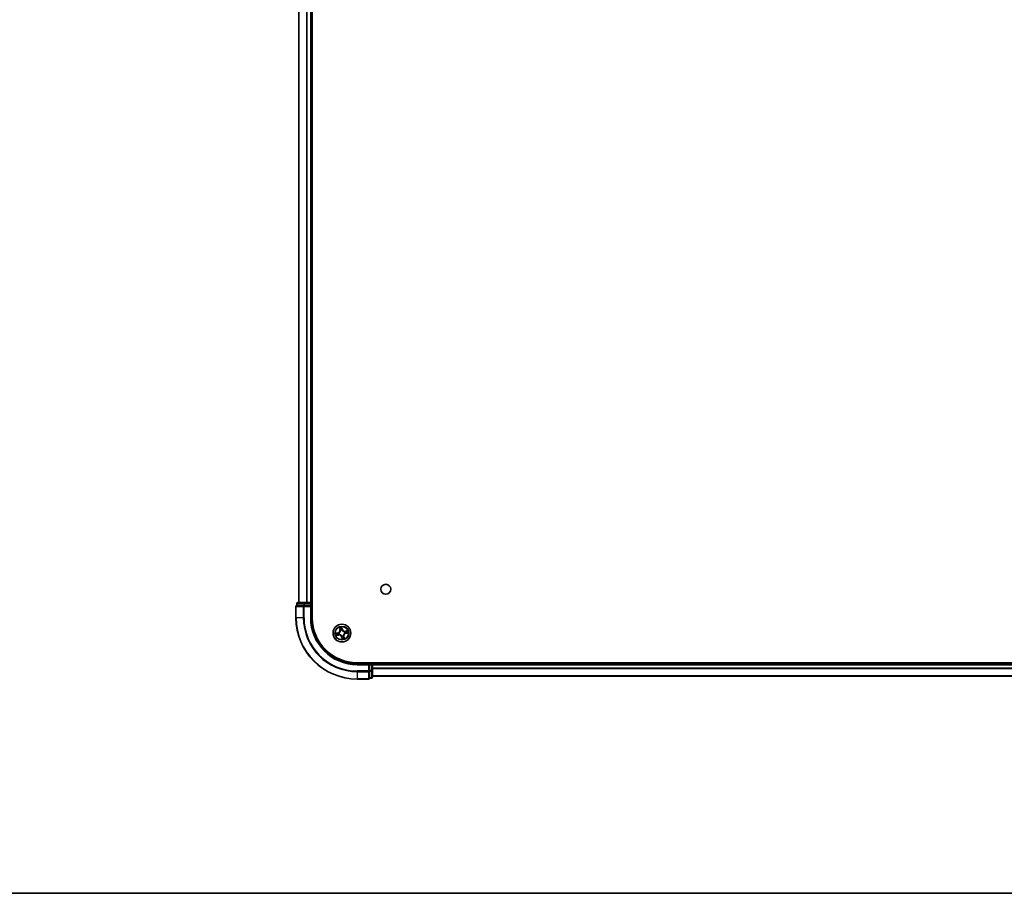
# Model space of a CAD drawing. Units: millimetres. Extents: x 36 to 10849, y 20 to 1846.
# Drawn here: x 1658 to 1979, y 20 to 305 of the extents above; entities that cross this region are included whole.
import ezdxf

# ---------------------------------------------------------------- set-up
doc = ezdxf.new("R2010")
doc.units = ezdxf.units.MM
doc.header["$LTSCALE"] = 2.5
for name, color, linetype, lineweight in [('Border (ISO)', 7, 'Continuous', 35), ('Visible (ISO)', 7, 'Continuous', 35), ('Visible Narrow (ISO)', 7, 'Continuous', 25)]:
    doc.layers.add(name, color=color, linetype=linetype, lineweight=lineweight)

# ---------------------------------------------------------------- blocks, each defined once
blk = doc.blocks.new('Borders tk図枠')
at = {"layer": 'Border (ISO)'}
blk.add_line((14.5, 8), (405.5, 8), dxfattribs=at)

msp = doc.modelspace()

# ---------------------------------------------------------------- linework, layer by layer
at = {"layer": 'Visible (ISO)'}
for p, q in [((1753.4088, 109.8689), (1753.4088, 569.8689)), ((1749.1088, 564.8689), (1749.1088, 114.8689)), ((1753.1088, 114.8689), (1753.1088, 564.8689)), ((1748.1088, 113.5689), (1748.1088, 109.8689)), ((1748.4088, 114.5689), (1748.4088, 113.8689)), ((1748.4784, 113.8689), (1748.4088, 113.8689)), ((1748.4784, 113.8689), (1750.6594, 113.8689)), ((1750.8898, 114.8689), (1748.7088, 114.8689)), ((1750.7493, 113.8689), (1750.6594, 113.8689)), ((1750.8898, 113.8689), (1750.7493, 113.8689)), ((1751.5257, 114.8689), (1750.8898, 114.8689)), ((1750.8898, 113.8689), (1752.8088, 113.8689)), ((1751.7493, 114.8689), (1751.5257, 114.8689)), ((1752.8088, 114.8689), (1751.7493, 114.8689)), ((1753.1088, 114.8689), (1752.8088, 114.8689)), ((1752.8088, 113.5689), (1753.1088, 113.8689)), ((1753.1088, 113.8689), (1752.8088, 113.8689)), ((1753.4088, 114.8689), (1753.1088, 114.8689)), ((1753.1088, 113.8689), (1753.1088, 114.5689)), ((1753.1088, 109.8689), (1753.1088, 113.8689)), ((2228.1088, 95.1689), (1768.1088, 95.1689)), ((1772.1088, 94.8689), (1768.1088, 94.8689)), ((1772.1088, 94.8689), (1771.8088, 94.5689)), ((1772.8088, 94.8689), (1772.1088, 94.8689)), ((1772.1088, 94.5689), (1772.1088, 94.8689)), ((1772.1088, 94.5689), (1772.1088, 92.6499)), ((1773.1088, 94.8689), (1773.1088, 95.1689)), ((1773.1088, 94.5689), (1773.1088, 94.8689)), ((2223.1088, 94.8689), (1773.1088, 94.8689)), ((1773.1088, 92.6499), (1773.1088, 94.5689)), ((1772.1088, 92.5094), (1772.1088, 92.6499)), ((1772.1088, 92.4194), (1772.1088, 92.5094)), ((1772.1088, 92.4194), (1772.1088, 90.2384)), ((1772.1088, 90.1689), (1772.1088, 90.2384)), ((1772.1088, 90.1689), (1772.8088, 90.1689)), ((1773.1088, 90.4689), (1773.1088, 92.6499)), ((1773.1088, 90.8689), (2223.1088, 90.8689)), ((1768.1088, 89.8689), (1771.8088, 89.8689))]:
    msp.add_line(p, q, dxfattribs=at)
for centre, radius in [((1777.4088, 119.1689), 1.621), ((1763.1088, 104.8689), 2.9)]:
    msp.add_circle(centre, radius, dxfattribs=at)
for centre, radius, start, end in [((1748.4088, 113.5689), 0.3, 90, 180), ((1748.7088, 114.5689), 0.3, 90, 180), ((1752.8088, 114.5689), 0.3, 0, 90), ((1768.1088, 109.8689), 20, 180, 270), ((1768.1088, 109.8689), 15, 180, 270), ((1768.1088, 109.8689), 14.7, 180, 270), ((1772.8088, 94.5689), 0.3, 0, 90), ((1771.8088, 90.1689), 0.3, 270, 0), ((1772.8088, 90.4689), 0.3, 270, 0)]:
    msp.add_arc(centre, radius, start, end, dxfattribs=at)
at = {"layer": 'Visible Narrow (ISO)'}
for p, q in [((1749.1784, 114.8689), (1749.1784, 564.8689)), ((1751.5189, 564.8689), (1751.5189, 114.8689)), ((1751.7493, 114.8689), (1751.7493, 564.8689)), ((1752.8088, 564.8689), (1752.8088, 114.8689)), ((1748.1784, 113.5689), (1748.1088, 113.5689)), ((1748.1784, 109.8689), (1748.1784, 113.5689)), ((1748.1784, 113.5689), (1750.5189, 113.5689)), ((1748.4784, 114.5689), (1748.4088, 114.5689)), ((1748.4784, 114.5689), (1750.6594, 114.5689)), ((1748.4784, 113.8689), (1748.4784, 114.5689)), ((1750.5189, 113.5689), (1750.5189, 109.8689)), ((1750.7493, 113.5689), (1750.5189, 113.5689)), ((1750.8898, 114.5689), (1750.6594, 114.5689)), ((1750.6594, 114.5689), (1750.6594, 113.8689)), ((1750.7493, 113.5689), (1750.7493, 113.8689)), ((1750.7493, 109.8689), (1750.7493, 113.5689)), ((1750.7493, 113.5689), (1752.8088, 113.5689)), ((1750.8898, 114.5689), (1750.8898, 114.8689)), ((1750.8898, 114.5689), (1752.8088, 114.5689)), ((1750.8898, 113.8689), (1750.8898, 114.5689)), ((1752.8088, 114.5689), (1752.8088, 114.8689)), ((1753.1088, 114.5689), (1752.8088, 114.5689)), ((1752.8088, 114.5689), (1752.8088, 113.8689)), ((1752.8088, 113.5689), (1752.8088, 109.8689)), ((1753.1088, 114.5689), (1753.4088, 114.5689)), ((1748.1784, 109.8689), (1748.1088, 109.8689)), ((1750.5189, 109.8689), (1748.1784, 109.8689)), ((1750.5189, 109.8689), (1750.7493, 109.8689)), ((1752.8088, 109.8689), (1753.1088, 109.8689)), ((1762.2791, 106.7545), (1762.4389, 105.9914)), ((1762.4876, 106.0016), (1762.3872, 106.4813)), ((1762.4876, 106.0016), (1762.4389, 105.9914)), ((1762.4876, 106.0016), (1762.5587, 106.0165)), ((1763.2268, 106.1708), (1763.0405, 106.9278)), ((1763.0613, 106.6348), (1763.1785, 106.1588)), ((1763.1785, 106.1588), (1763.1079, 106.1415)), ((1763.1785, 106.1588), (1763.2268, 106.1708)), ((1761.8069, 104.9869), (1761.0499, 104.8006)), ((1761.2232, 104.0392), (1761.9863, 104.1989)), ((1761.3429, 104.8214), (1761.8189, 104.9385)), ((1761.9761, 104.2477), (1761.4964, 104.1473)), ((1761.8189, 104.9385), (1761.8069, 104.9869)), ((1761.8189, 104.9385), (1761.8362, 104.868)), ((1761.9761, 104.2477), (1761.9612, 104.3188)), ((1761.9761, 104.2477), (1761.9863, 104.1989)), ((1762.1406, 104.9013), (1762.1619, 104.9006)), ((1762.2689, 104.4304), (1762.25, 104.4205)), ((1762.6703, 105.7088), (1762.6605, 105.7277)), ((1763.0392, 103.5789), (1762.9908, 103.567)), ((1762.9908, 103.567), (1763.1771, 102.8099)), ((1763.0392, 103.5789), (1763.1097, 103.5963)), ((1763.1563, 103.103), (1763.0392, 103.5789)), ((1763.0764, 103.9006), (1763.0771, 103.9219)), ((1763.1412, 105.8371), (1763.1405, 105.8158)), ((1763.5473, 104.029), (1763.5572, 104.0101)), ((1763.73, 103.7362), (1763.6589, 103.7213)), ((1763.73, 103.7362), (1763.7788, 103.7464)), ((1763.73, 103.7362), (1763.8304, 103.2564)), ((1763.9385, 102.9833), (1763.7788, 103.7464)), ((1763.9487, 105.3074), (1763.9676, 105.3172)), ((1764.0771, 104.8365), (1764.0558, 104.8372)), ((1764.9944, 105.6986), (1764.2313, 105.5388)), ((1764.2415, 105.4901), (1764.2313, 105.5388)), ((1764.2415, 105.4901), (1764.7213, 105.5905)), ((1764.2415, 105.4901), (1764.2564, 105.419)), ((1764.3988, 104.7992), (1764.3814, 104.8698)), ((1764.8747, 104.9164), (1764.3988, 104.7992)), ((1764.3988, 104.7992), (1764.4107, 104.7509)), ((1764.4107, 104.7509), (1765.1678, 104.9372)), ((1768.1088, 94.5689), (1768.1088, 94.8689)), ((1768.1088, 94.5689), (1771.8088, 94.5689)), ((1771.8088, 94.5689), (1771.8088, 92.5094)), ((1772.1088, 94.5689), (1772.8088, 94.5689)), ((1772.8088, 95.1689), (1772.8088, 94.8689)), ((1772.8088, 94.5689), (1772.8088, 94.8689)), ((1772.8088, 94.5689), (1772.8088, 92.6499)), ((1773.1088, 94.5689), (1772.8088, 94.5689)), ((1773.1088, 94.5689), (2223.1088, 94.5689)), ((2223.1088, 93.4626), (1773.1088, 93.4626)), ((1773.1088, 93.3089), (2223.1088, 93.3089)), ((1771.8088, 92.5094), (1768.1088, 92.5094)), ((1768.1088, 92.2789), (1768.1088, 92.5094)), ((1768.1088, 92.2789), (1771.8088, 92.2789)), ((1768.1088, 92.2789), (1768.1088, 89.9384)), ((1771.8088, 89.9384), (1768.1088, 89.9384)), ((1768.1088, 89.9384), (1768.1088, 89.8689)), ((1772.1088, 92.5094), (1771.8088, 92.5094)), ((1771.8088, 92.2789), (1771.8088, 92.5094)), ((1771.8088, 92.2789), (1771.8088, 89.9384)), ((1771.8088, 89.8689), (1771.8088, 89.9384)), ((1772.8088, 92.6499), (1772.1088, 92.6499)), ((1772.1088, 92.4194), (1772.8088, 92.4194)), ((1772.8088, 90.2384), (1772.1088, 90.2384)), ((1773.1088, 92.6499), (1772.8088, 92.6499)), ((1772.8088, 92.4194), (1772.8088, 92.6499)), ((1772.8088, 92.4194), (1772.8088, 90.2384)), ((1772.8088, 90.1689), (1772.8088, 90.2384)), ((2223.1088, 90.9152), (1773.1088, 90.9152))]:
    msp.add_line(p, q, dxfattribs=at)
for radius in [2.8677, 2.3092, 2.1415]:
    msp.add_circle((1763.1088, 104.8689), radius, dxfattribs=at)
for centre, radius, start, end in [((1768.1088, 109.8689), 19.9305, 180, 270), ((1768.1088, 109.8689), 17.59, 180, 270), ((1768.1088, 109.8689), 17.3595, 180, 270), ((1768.1088, 109.8689), 15.3, 180, 270), ((1761.6028, 105.8163), 0.8542, 283.82517, 11.82517), ((1761.6028, 105.8163), 0.904, 283.82517, 11.82517), ((1763.1088, 104.8689), 2.0601, 91.899751, 113.750588), ((1763.1088, 104.8689), 1.6122, 92.517649, 113.13269), ((1764.0563, 106.3749), 0.904, 193.82517, 281.82517), ((1764.0563, 106.3749), 0.8542, 193.82517, 281.82517), ((1763.1088, 104.8689), 2.0601, 181.899751, 203.750588), ((1763.1088, 104.8689), 1.6122, 182.517649, 203.13269), ((1762.1614, 103.3629), 0.904, 13.82517, 101.82517), ((1762.1614, 103.3629), 0.8542, 13.82517, 101.82517), ((1763.1088, 104.8689), 0.9688, 178.083214, 207.567126), ((1763.1088, 104.8689), 0.9475, 178.083214, 207.567126), ((1763.1088, 104.8689), 0.9688, 88.083214, 117.567126), ((1763.1088, 104.8689), 0.9475, 88.083214, 117.567126), ((1763.1088, 104.8689), 0.9688, 268.083214, 297.567126), ((1763.1088, 104.8689), 0.9475, 268.083214, 297.567126), ((1763.1088, 104.8689), 2.0601, 271.899751, 293.750588), ((1763.1088, 104.8689), 1.6122, 272.517649, 293.13269), ((1764.6148, 103.9214), 0.904, 103.82517, 191.82517), ((1764.6148, 103.9214), 0.8542, 103.82517, 191.82517), ((1763.1088, 104.8689), 0.9475, 358.083214, 27.567126), ((1763.1088, 104.8689), 0.9688, 358.083214, 27.567126), ((1763.1088, 104.8689), 1.6122, 2.517649, 23.13269), ((1763.1088, 104.8689), 2.0601, 1.899751, 23.750588)]:
    msp.add_arc(centre, radius, start, end, dxfattribs=at)
for centre, major_axis, ratio, start_param, end_param in [((1748.4088, 113.5689), (0, 0.3), 0.76822128, 0, 1.57079633), ((1748.7088, 114.5689), (0, 0.3), 0.76822128, 0, 1.57079633), ((1750.7493, 113.5689), (0, 0.3), 0.76822128, 0, 1.57079633), ((1750.8898, 114.5689), (0, 0.3), 0.76822128, 0, 1.57079633), ((1762.436, 106.4915), (-0.0483, -0.013), 0.54850665, 4.7835784, 6.17876057), ((1762.4931, 106.3102), (-0.0464, -0.0187), 0.89574018, 4.73044269, 6.08586581), ((1762.6075, 106.0267), (-0.0464, -0.0187), 0.89572054, 4.73483766, 6.08588361), ((1763.013, 106.6229), (0.0492, 0.0091), 0.54850665, 0.10442473, 1.4996069), ((1763.04, 106.4348), (0.0499, 0.0032), 0.89574018, 0.19731949, 1.55274262), ((1763.0596, 106.1296), (0.0499, 0.0032), 0.89572054, 0.1973017, 1.54834765), ((1761.3548, 104.773), (-0.0091, 0.0492), 0.54850665, 0.10442473, 1.4996069), ((1761.4862, 104.196), (0.013, -0.0483), 0.54850665, 4.7835784, 6.17876057), ((1761.5429, 104.8), (-0.0032, 0.0499), 0.89574018, 0.19731949, 1.55274262), ((1761.6675, 104.2531), (0.0187, -0.0464), 0.89574018, 4.73044269, 6.08586581), ((1761.8481, 104.8196), (-0.0032, 0.0499), 0.89572054, 0.1973017, 1.54834765), ((1761.951, 104.3676), (0.0187, -0.0464), 0.89572054, 4.73483766, 6.08588361), ((1762.1853, 104.8998), (-0.0197, 0.0459), 0.87684641, 0.18229136, 1.17990219), ((1762.1853, 104.8998), (-0.0251, 0.0432), 0.41070123, 0.09573579, 1.31868747), ((1762.2897, 104.4413), (0.0021, -0.05), 0.87684642, 5.10328313, 6.10089396), ((1762.2897, 104.4413), (-0.0039, -0.0498), 0.41070123, 4.96449783, 6.18744952), ((1762.6812, 105.688), (-0.05, -0.0021), 0.87684642, 5.10328313, 6.10089396), ((1762.6812, 105.688), (-0.0498, 0.0039), 0.41070123, 4.96449783, 6.18744952), ((1763.0779, 103.9454), (-0.0432, -0.0251), 0.41070123, 0.09573579, 1.31868747), ((1763.0779, 103.9454), (-0.0459, -0.0197), 0.87684641, 0.18229136, 1.17990219), ((1763.1581, 103.6082), (-0.0499, -0.0032), 0.89572054, 0.1973017, 1.54834765), ((1763.1777, 103.303), (-0.0499, -0.0032), 0.89574018, 0.19731949, 1.55274262), ((1763.1397, 105.7924), (0.0432, 0.0251), 0.41070123, 0.09573579, 1.31868747), ((1763.1397, 105.7924), (0.0459, 0.0197), 0.87684641, 0.18229136, 1.17990219), ((1763.2047, 103.1149), (-0.0492, -0.0091), 0.54850665, 0.10442473, 1.4996069), ((1763.5364, 104.0498), (0.0498, -0.0039), 0.41070123, 4.96449783, 6.18744952), ((1763.5364, 104.0498), (0.05, 0.0021), 0.87684642, 5.10328313, 6.10089396), ((1763.6101, 103.7111), (0.0464, 0.0187), 0.89572054, 4.73483766, 6.08588361), ((1763.7246, 103.4275), (0.0464, 0.0187), 0.89574018, 4.73044269, 6.08586581), ((1763.7817, 103.2462), (0.0483, 0.013), 0.54850665, 4.7835784, 6.17876057), ((1763.9279, 105.2965), (-0.0021, 0.05), 0.87684642, 5.10328313, 6.10089396), ((1763.9279, 105.2965), (0.0039, 0.0498), 0.41070123, 4.96449783, 6.18744952), ((1764.0323, 104.838), (0.0251, -0.0432), 0.41070123, 0.09573579, 1.31868747), ((1764.0323, 104.838), (0.0197, -0.0459), 0.87684641, 0.18229136, 1.17990219), ((1764.2666, 105.3702), (-0.0187, 0.0464), 0.89572054, 4.73483766, 6.08588361), ((1764.3695, 104.9181), (0.0032, -0.0499), 0.89572054, 0.1973017, 1.54834765), ((1764.5502, 105.4846), (-0.0187, 0.0464), 0.89574018, 4.73044269, 6.08586581), ((1764.6747, 104.9377), (0.0032, -0.0499), 0.89574018, 0.19731949, 1.55274262), ((1764.7315, 105.5417), (-0.013, 0.0483), 0.54850665, 4.7835784, 6.17876057), ((1764.8628, 104.9647), (0.0091, -0.0492), 0.54850665, 0.10442473, 1.4996069), ((1771.8088, 92.5094), (0.3, 0), 0.76822128, 4.71238898, 6.28318531), ((1771.8088, 90.1689), (0.3, 0), 0.76822128, 4.71238898, 6.28318531), ((1772.8088, 92.6499), (0.3, 0), 0.76822128, 4.71238898, 6.28318531), ((1772.8088, 90.4689), (0.3, 0), 0.76822128, 4.71238898, 6.28318531)]:
    msp.add_ellipse(centre, major_axis=major_axis, ratio=ratio, start_param=start_param, end_param=end_param, dxfattribs=at)
for points, knots in [([(1762.4254, 106.517), (1762.4217, 106.5316), (1762.4162, 106.5462), (1762.3988, 106.5843), (1762.3852, 106.6074), (1762.3567, 106.6509), (1762.3422, 106.6712), (1762.3114, 106.7126), (1762.2952, 106.7336), (1762.2791, 106.7545)], [0, 0, 0, 0, 0.0059340385, 0.0059340385, 0.0154285, 0.0154285, 0.0237449879, 0.0237449879, 0.0323943032, 0.0323943032, 0.0323943032, 0.0323943032]), ([(1762.2791, 106.7545), (1762.2904, 106.73), (1762.3017, 106.7054), (1762.3233, 106.6571), (1762.3336, 106.6334), (1762.3543, 106.5832), (1762.3645, 106.5567), (1762.3786, 106.5137), (1762.3834, 106.4974), (1762.3872, 106.4813)], [-0.0323943032, -0.0323943032, -0.0323943032, -0.0323943032, -0.0237449879, -0.0237449879, -0.0154285, -0.0154285, -0.0059340385, -0.0059340385, 0, 0, 0, 0]), ([(1762.3872, 106.4813), (1762.3977, 106.4423), (1762.408, 106.4069), (1762.4273, 106.3457), (1762.4363, 106.32), (1762.4443, 106.3)], [0, 0, 0, 0, 0.014491423, 0.014491423, 0.0289828459, 0.0289828459, 0.0289828459, 0.0289828459]), ([(1762.4755, 106.3514), (1762.4682, 106.3696), (1762.4602, 106.393), (1762.4433, 106.4489), (1762.4344, 106.4813), (1762.4254, 106.517)], [-0.0289828459, -0.0289828459, -0.0289828459, -0.0289828459, -0.014491423, -0.014491423, 0, 0, 0, 0]), ([(1762.4443, 106.3), (1762.4634, 106.2528), (1762.4824, 106.2055), (1762.5206, 106.111), (1762.5397, 106.0637), (1762.5587, 106.0165)], [0, 0, 0, 0, 0.0343899271, 0.0343899271, 0.0687798542, 0.0687798542, 0.0687798542, 0.0687798542]), ([(1762.5897, 106.0678), (1762.5707, 106.1151), (1762.5516, 106.1623), (1762.5135, 106.2569), (1762.4945, 106.3042), (1762.4755, 106.3514)], [-0.0687798542, -0.0687798542, -0.0687798542, -0.0687798542, -0.0343899271, -0.0343899271, 0, 0, 0, 0]), ([(1762.5587, 106.0165), (1762.5853, 105.9524), (1762.6052, 105.8854), (1762.6249, 105.7759), (1762.6297, 105.7357), (1762.6317, 105.6939)], [0, 0, 0, 0, 0.0491206273, 0.0491206273, 0.0764653604, 0.0764653604, 0.0764653604, 0.0764653604]), ([(1762.6605, 105.7277), (1762.6594, 105.7719), (1762.6554, 105.8143), (1762.6369, 105.9298), (1762.6169, 106.0002), (1762.5897, 106.0678)], [-0.0764653604, -0.0764653604, -0.0764653604, -0.0764653604, -0.0491206273, -0.0491206273, 0, 0, 0, 0]), ([(1763.0405, 106.9278), (1763.0339, 106.8964), (1763.0271, 106.8647), (1763.014, 106.7935), (1763.0082, 106.7545), (1763.0062, 106.6939), (1763.0073, 106.6713), (1763.0115, 106.6504)], [-0.0003383294, -0.0003383294, -0.0003383294, -0.0003383294, 0.0102009359, 0.0102009359, 0.0236501899, 0.0236501899, 0.0320559737, 0.0320559737, 0.0320559737, 0.0320559737]), ([(1763.0115, 106.6504), (1763.0187, 106.6146), (1763.0247, 106.5817), (1763.0337, 106.5239), (1763.0367, 106.4991), (1763.038, 106.4795)], [-0.0289828459, -0.0289828459, -0.0289828459, -0.0289828459, -0.0145850634, -0.0145850634, 0, 0, 0, 0]), ([(1763.038, 106.4795), (1763.0413, 106.4286), (1763.0446, 106.3778), (1763.0512, 106.2761), (1763.0545, 106.2252), (1763.0578, 106.1743)], [-0.0687798542, -0.0687798542, -0.0687798542, -0.0687798542, -0.0343899271, -0.0343899271, 0, 0, 0, 0]), ([(1763.0613, 106.6348), (1763.0564, 106.6577), (1763.0529, 106.6819), (1763.046, 106.7464), (1763.044, 106.7874), (1763.0416, 106.8619), (1763.0411, 106.895), (1763.0405, 106.9278)], [-0.0320559737, -0.0320559737, -0.0320559737, -0.0320559737, -0.0236501899, -0.0236501899, -0.0102009359, -0.0102009359, 0.0003383294, 0.0003383294, 0.0003383294, 0.0003383294]), ([(1763.0578, 106.1743), (1763.0625, 106.1017), (1763.075, 106.0295), (1763.1083, 105.9175), (1763.123, 105.8774), (1763.1412, 105.8371)], [-0.0982412545, -0.0982412545, -0.0982412545, -0.0982412545, -0.0491206273, -0.0491206273, -0.0217758941, -0.0217758941, -0.0217758941, -0.0217758941]), ([(1763.0883, 106.4467), (1763.087, 106.4682), (1763.0839, 106.4955), (1763.0747, 106.5591), (1763.0687, 106.5953), (1763.0613, 106.6348)], [0, 0, 0, 0, 0.0145850634, 0.0145850634, 0.0289828459, 0.0289828459, 0.0289828459, 0.0289828459]), ([(1763.1079, 106.1415), (1763.1047, 106.1924), (1763.1014, 106.2432), (1763.0949, 106.3449), (1763.0916, 106.3958), (1763.0883, 106.4467)], [0, 0, 0, 0, 0.0343899271, 0.0343899271, 0.0687798542, 0.0687798542, 0.0687798542, 0.0687798542]), ([(1763.1818, 105.8191), (1763.1655, 105.8577), (1763.1524, 105.896), (1763.1228, 106.0033), (1763.1118, 106.0722), (1763.1079, 106.1415)], [0.0217758941, 0.0217758941, 0.0217758941, 0.0217758941, 0.0491206273, 0.0491206273, 0.0982412545, 0.0982412545, 0.0982412545, 0.0982412545]), ([(1761.3429, 104.8214), (1761.32, 104.8165), (1761.2958, 104.813), (1761.2313, 104.8061), (1761.1903, 104.804), (1761.1158, 104.8017), (1761.0827, 104.8011), (1761.0499, 104.8006)], [-0.0320559737, -0.0320559737, -0.0320559737, -0.0320559737, -0.0236501899, -0.0236501899, -0.0102009359, -0.0102009359, 0.0003383294, 0.0003383294, 0.0003383294, 0.0003383294]), ([(1761.0499, 104.8006), (1761.0813, 104.7939), (1761.113, 104.7872), (1761.1842, 104.7741), (1761.2232, 104.7683), (1761.2838, 104.7662), (1761.3064, 104.7673), (1761.3273, 104.7715)], [-0.0003383294, -0.0003383294, -0.0003383294, -0.0003383294, 0.0102009359, 0.0102009359, 0.0236501899, 0.0236501899, 0.0320559737, 0.0320559737, 0.0320559737, 0.0320559737]), ([(1761.4607, 104.1854), (1761.4461, 104.1817), (1761.4315, 104.1762), (1761.3934, 104.1589), (1761.3703, 104.1452), (1761.3268, 104.1168), (1761.3065, 104.1022), (1761.2651, 104.0715), (1761.2441, 104.0553), (1761.2232, 104.0392)], [0, 0, 0, 0, 0.0059340385, 0.0059340385, 0.0154285, 0.0154285, 0.0237449879, 0.0237449879, 0.0323943032, 0.0323943032, 0.0323943032, 0.0323943032]), ([(1761.2232, 104.0392), (1761.2477, 104.0504), (1761.2723, 104.0617), (1761.3206, 104.0834), (1761.3443, 104.0937), (1761.3945, 104.1144), (1761.421, 104.1245), (1761.464, 104.1386), (1761.4803, 104.1434), (1761.4964, 104.1473)], [-0.0323943032, -0.0323943032, -0.0323943032, -0.0323943032, -0.0237449879, -0.0237449879, -0.0154285, -0.0154285, -0.0059340385, -0.0059340385, 0, 0, 0, 0]), ([(1761.3273, 104.7715), (1761.3631, 104.7788), (1761.396, 104.7847), (1761.4538, 104.7938), (1761.4786, 104.7968), (1761.4982, 104.7981)], [-0.0289828459, -0.0289828459, -0.0289828459, -0.0289828459, -0.0145850634, -0.0145850634, 0, 0, 0, 0]), ([(1761.531, 104.8484), (1761.5095, 104.847), (1761.4822, 104.844), (1761.4186, 104.8348), (1761.3824, 104.8287), (1761.3429, 104.8214)], [0, 0, 0, 0, 0.0145850634, 0.0145850634, 0.0289828459, 0.0289828459, 0.0289828459, 0.0289828459]), ([(1761.6263, 104.2355), (1761.6081, 104.2283), (1761.5847, 104.2203), (1761.5288, 104.2034), (1761.4964, 104.1945), (1761.4607, 104.1854)], [-0.0289828459, -0.0289828459, -0.0289828459, -0.0289828459, -0.014491423, -0.014491423, 0, 0, 0, 0]), ([(1761.4964, 104.1473), (1761.5354, 104.1578), (1761.5708, 104.1681), (1761.632, 104.1873), (1761.6577, 104.1963), (1761.6777, 104.2044)], [0, 0, 0, 0, 0.014491423, 0.014491423, 0.0289828459, 0.0289828459, 0.0289828459, 0.0289828459]), ([(1761.4982, 104.7981), (1761.5491, 104.8014), (1761.5999, 104.8047), (1761.7016, 104.8113), (1761.7525, 104.8146), (1761.8034, 104.8179)], [-0.0687798542, -0.0687798542, -0.0687798542, -0.0687798542, -0.0343899271, -0.0343899271, 0, 0, 0, 0]), ([(1761.8362, 104.868), (1761.7853, 104.8647), (1761.7345, 104.8615), (1761.6328, 104.8549), (1761.5819, 104.8517), (1761.531, 104.8484)], [0, 0, 0, 0, 0.0343899271, 0.0343899271, 0.0687798542, 0.0687798542, 0.0687798542, 0.0687798542]), ([(1761.9099, 104.3498), (1761.8626, 104.3307), (1761.8154, 104.3117), (1761.7208, 104.2736), (1761.6735, 104.2546), (1761.6263, 104.2355)], [-0.0687798542, -0.0687798542, -0.0687798542, -0.0687798542, -0.0343899271, -0.0343899271, 0, 0, 0, 0]), ([(1761.6777, 104.2044), (1761.7249, 104.2234), (1761.7722, 104.2425), (1761.8667, 104.2807), (1761.914, 104.2997), (1761.9612, 104.3188)], [0, 0, 0, 0, 0.0343899271, 0.0343899271, 0.0687798542, 0.0687798542, 0.0687798542, 0.0687798542]), ([(1761.8034, 104.8179), (1761.876, 104.8226), (1761.9482, 104.8351), (1762.0602, 104.8684), (1762.1003, 104.8831), (1762.1406, 104.9013)], [-0.0982412545, -0.0982412545, -0.0982412545, -0.0982412545, -0.0491206273, -0.0491206273, -0.0217758941, -0.0217758941, -0.0217758941, -0.0217758941]), ([(1762.1586, 104.9418), (1762.12, 104.9256), (1762.0817, 104.9125), (1761.9744, 104.8828), (1761.9055, 104.8718), (1761.8362, 104.868)], [0.0217758941, 0.0217758941, 0.0217758941, 0.0217758941, 0.0491206273, 0.0491206273, 0.0982412545, 0.0982412545, 0.0982412545, 0.0982412545]), ([(1762.25, 104.4205), (1762.2058, 104.4195), (1762.1634, 104.4154), (1762.0479, 104.3969), (1761.9775, 104.3769), (1761.9099, 104.3498)], [-0.0764653604, -0.0764653604, -0.0764653604, -0.0764653604, -0.0491206273, -0.0491206273, 0, 0, 0, 0]), ([(1761.9612, 104.3188), (1762.0253, 104.3453), (1762.0923, 104.3653), (1762.2018, 104.385), (1762.242, 104.3897), (1762.2838, 104.3918)], [0, 0, 0, 0, 0.0491206273, 0.0491206273, 0.0764653604, 0.0764653604, 0.0764653604, 0.0764653604]), ([(1762.6317, 105.6939), (1762.6305, 105.6781), (1762.6289, 105.6623), (1762.6168, 105.5659), (1762.5965, 105.4844), (1762.5438, 105.3545), (1762.5188, 105.3052), (1762.4894, 105.2586), (1762.46, 105.2119), (1762.4265, 105.168), (1762.3322, 105.0643), (1762.2675, 105.0107), (1762.1859, 104.9581), (1762.1723, 104.9498), (1762.1586, 104.9418)], [0.073818549, 0.073818549, 0.073818549, 0.073818549, 0.079279611, 0.079279611, 0.107010485, 0.107010485, 0.124342281, 0.124342281, 0.124342281, 0.141674077, 0.141674077, 0.16940495, 0.16940495, 0.174866013, 0.174866013, 0.174866013, 0.174866013]), ([(1762.1619, 104.9006), (1762.1762, 104.9091), (1762.1904, 104.9181), (1762.2759, 104.975), (1762.3438, 105.0332), (1762.4439, 105.1461), (1762.4799, 105.194), (1762.5117, 105.2445), (1762.5435, 105.2951), (1762.5711, 105.3482), (1762.6295, 105.4873), (1762.6526, 105.5737), (1762.6669, 105.6755), (1762.6688, 105.6922), (1762.6703, 105.7088)], [-0.174866013, -0.174866013, -0.174866013, -0.174866013, -0.16940495, -0.16940495, -0.141674077, -0.141674077, -0.124342281, -0.124342281, -0.124342281, -0.107010485, -0.107010485, -0.079279611, -0.079279611, -0.073818549, -0.073818549, -0.073818549, -0.073818549]), ([(1763.0771, 103.9219), (1763.0686, 103.9363), (1763.0596, 103.9505), (1763.0027, 104.036), (1762.9445, 104.1039), (1762.8316, 104.204), (1762.7837, 104.2399), (1762.7332, 104.2718), (1762.6826, 104.3036), (1762.6295, 104.3311), (1762.4904, 104.3896), (1762.404, 104.4127), (1762.3022, 104.427), (1762.2855, 104.4289), (1762.2689, 104.4304)], [-0.174866013, -0.174866013, -0.174866013, -0.174866013, -0.16940495, -0.16940495, -0.141674077, -0.141674077, -0.124342281, -0.124342281, -0.124342281, -0.107010485, -0.107010485, -0.079279611, -0.079279611, -0.073818549, -0.073818549, -0.073818549, -0.073818549]), ([(1762.2838, 104.3918), (1762.2996, 104.3906), (1762.3154, 104.389), (1762.4118, 104.3768), (1762.4933, 104.3565), (1762.6232, 104.3039), (1762.6725, 104.2788), (1762.7191, 104.2495), (1762.7658, 104.2201), (1762.8097, 104.1865), (1762.9134, 104.0922), (1762.967, 104.0275), (1763.0196, 103.9459), (1763.0279, 103.9324), (1763.0359, 103.9187)], [0.073818549, 0.073818549, 0.073818549, 0.073818549, 0.079279611, 0.079279611, 0.107010485, 0.107010485, 0.124342281, 0.124342281, 0.124342281, 0.141674077, 0.141674077, 0.16940495, 0.16940495, 0.174866013, 0.174866013, 0.174866013, 0.174866013]), ([(1763.0359, 103.9187), (1763.0521, 103.8801), (1763.0652, 103.8417), (1763.0949, 103.7345), (1763.1059, 103.6655), (1763.1097, 103.5963)], [0.0217758941, 0.0217758941, 0.0217758941, 0.0217758941, 0.0491206273, 0.0491206273, 0.0982412545, 0.0982412545, 0.0982412545, 0.0982412545]), ([(1763.1598, 103.5634), (1763.1551, 103.6361), (1763.1426, 103.7082), (1763.1093, 103.8203), (1763.0946, 103.8603), (1763.0764, 103.9006)], [-0.0982412545, -0.0982412545, -0.0982412545, -0.0982412545, -0.0491206273, -0.0491206273, -0.0217758941, -0.0217758941, -0.0217758941, -0.0217758941]), ([(1763.1097, 103.5963), (1763.113, 103.5454), (1763.1162, 103.4945), (1763.1228, 103.3928), (1763.126, 103.342), (1763.1293, 103.2911)], [0, 0, 0, 0, 0.0343899271, 0.0343899271, 0.0687798542, 0.0687798542, 0.0687798542, 0.0687798542]), ([(1763.1293, 103.2911), (1763.1307, 103.2695), (1763.1337, 103.2422), (1763.1429, 103.1786), (1763.149, 103.1424), (1763.1563, 103.103)], [0, 0, 0, 0, 0.0145850634, 0.0145850634, 0.0289828459, 0.0289828459, 0.0289828459, 0.0289828459]), ([(1763.1405, 105.8158), (1763.1491, 105.8015), (1763.158, 105.7873), (1763.215, 105.7018), (1763.2732, 105.6339), (1763.3861, 105.5338), (1763.4339, 105.4978), (1763.4845, 105.466), (1763.5351, 105.4342), (1763.5882, 105.4066), (1763.7273, 105.3482), (1763.8137, 105.3251), (1763.9154, 105.3108), (1763.9321, 105.3089), (1763.9487, 105.3074)], [-0.174866013, -0.174866013, -0.174866013, -0.174866013, -0.16940495, -0.16940495, -0.141674077, -0.141674077, -0.124342281, -0.124342281, -0.124342281, -0.107010485, -0.107010485, -0.079279611, -0.079279611, -0.073818549, -0.073818549, -0.073818549, -0.073818549]), ([(1763.1563, 103.103), (1763.1612, 103.0801), (1763.1647, 103.0559), (1763.1716, 102.9914), (1763.1737, 102.9504), (1763.176, 102.8758), (1763.1766, 102.8427), (1763.1771, 102.8099)], [-0.0320559737, -0.0320559737, -0.0320559737, -0.0320559737, -0.0236501899, -0.0236501899, -0.0102009359, -0.0102009359, 0.0003383294, 0.0003383294, 0.0003383294, 0.0003383294]), ([(1763.1796, 103.2583), (1763.1763, 103.3091), (1763.173, 103.36), (1763.1664, 103.4617), (1763.1631, 103.5126), (1763.1598, 103.5634)], [-0.0687798542, -0.0687798542, -0.0687798542, -0.0687798542, -0.0343899271, -0.0343899271, 0, 0, 0, 0]), ([(1763.1771, 102.8099), (1763.1838, 102.8413), (1763.1905, 102.8731), (1763.2036, 102.9443), (1763.2094, 102.9833), (1763.2115, 103.0439), (1763.2104, 103.0664), (1763.2062, 103.0873)], [-0.0003383294, -0.0003383294, -0.0003383294, -0.0003383294, 0.0102009359, 0.0102009359, 0.0236501899, 0.0236501899, 0.0320559737, 0.0320559737, 0.0320559737, 0.0320559737]), ([(1763.2062, 103.0873), (1763.1989, 103.1232), (1763.193, 103.156), (1763.1839, 103.2138), (1763.1809, 103.2387), (1763.1796, 103.2583)], [-0.0289828459, -0.0289828459, -0.0289828459, -0.0289828459, -0.0145850634, -0.0145850634, 0, 0, 0, 0]), ([(1763.9338, 105.346), (1763.918, 105.3472), (1763.9022, 105.3488), (1763.8059, 105.3609), (1763.7244, 105.3812), (1763.5945, 105.4339), (1763.5452, 105.4589), (1763.4985, 105.4883), (1763.4518, 105.5177), (1763.4079, 105.5512), (1763.3042, 105.6455), (1763.2506, 105.7102), (1763.198, 105.7918), (1763.1897, 105.8054), (1763.1818, 105.8191)], [0.073818549, 0.073818549, 0.073818549, 0.073818549, 0.079279611, 0.079279611, 0.107010485, 0.107010485, 0.124342281, 0.124342281, 0.124342281, 0.141674077, 0.141674077, 0.16940495, 0.16940495, 0.174866013, 0.174866013, 0.174866013, 0.174866013]), ([(1764.0558, 104.8372), (1764.0414, 104.8286), (1764.0272, 104.8197), (1763.9417, 104.7627), (1763.8738, 104.7045), (1763.7737, 104.5916), (1763.7378, 104.5438), (1763.7059, 104.4932), (1763.6741, 104.4426), (1763.6466, 104.3895), (1763.5881, 104.2504), (1763.565, 104.164), (1763.5507, 104.0623), (1763.5488, 104.0456), (1763.5473, 104.029)], [-0.174866013, -0.174866013, -0.174866013, -0.174866013, -0.16940495, -0.16940495, -0.141674077, -0.141674077, -0.124342281, -0.124342281, -0.124342281, -0.107010485, -0.107010485, -0.079279611, -0.079279611, -0.073818549, -0.073818549, -0.073818549, -0.073818549]), ([(1763.5572, 104.0101), (1763.5582, 103.9659), (1763.5623, 103.9234), (1763.5808, 103.808), (1763.6008, 103.7375), (1763.6279, 103.67)], [-0.0764653604, -0.0764653604, -0.0764653604, -0.0764653604, -0.0491206273, -0.0491206273, 0, 0, 0, 0]), ([(1763.5859, 104.0439), (1763.5871, 104.0597), (1763.5887, 104.0755), (1763.6009, 104.1718), (1763.6212, 104.2533), (1763.6738, 104.3832), (1763.6989, 104.4325), (1763.7282, 104.4792), (1763.7576, 104.5259), (1763.7912, 104.5698), (1763.8855, 104.6735), (1763.9502, 104.7271), (1764.0318, 104.7797), (1764.0453, 104.788), (1764.059, 104.7959)], [0.073818549, 0.073818549, 0.073818549, 0.073818549, 0.079279611, 0.079279611, 0.107010485, 0.107010485, 0.124342281, 0.124342281, 0.124342281, 0.141674077, 0.141674077, 0.16940495, 0.16940495, 0.174866013, 0.174866013, 0.174866013, 0.174866013]), ([(1763.6589, 103.7213), (1763.6324, 103.7854), (1763.6124, 103.8523), (1763.5927, 103.9618), (1763.588, 104.0021), (1763.5859, 104.0439)], [0, 0, 0, 0, 0.0491206273, 0.0491206273, 0.0764653604, 0.0764653604, 0.0764653604, 0.0764653604]), ([(1763.6279, 103.67), (1763.647, 103.6227), (1763.666, 103.5754), (1763.7041, 103.4809), (1763.7231, 103.4336), (1763.7422, 103.3863)], [-0.0687798542, -0.0687798542, -0.0687798542, -0.0687798542, -0.0343899271, -0.0343899271, 0, 0, 0, 0]), ([(1763.7733, 103.4377), (1763.7543, 103.485), (1763.7352, 103.5322), (1763.697, 103.6268), (1763.678, 103.674), (1763.6589, 103.7213)], [0, 0, 0, 0, 0.0343899271, 0.0343899271, 0.0687798542, 0.0687798542, 0.0687798542, 0.0687798542]), ([(1763.7422, 103.3863), (1763.7494, 103.3682), (1763.7574, 103.3447), (1763.7743, 103.2888), (1763.7832, 103.2564), (1763.7923, 103.2208)], [-0.0289828459, -0.0289828459, -0.0289828459, -0.0289828459, -0.014491423, -0.014491423, 0, 0, 0, 0]), ([(1763.8304, 103.2564), (1763.8199, 103.2954), (1763.8096, 103.3309), (1763.7904, 103.3921), (1763.7814, 103.4178), (1763.7733, 103.4377)], [0, 0, 0, 0, 0.014491423, 0.014491423, 0.0289828459, 0.0289828459, 0.0289828459, 0.0289828459]), ([(1763.7923, 103.2208), (1763.796, 103.2062), (1763.8015, 103.1915), (1763.8188, 103.1535), (1763.8325, 103.1303), (1763.8609, 103.0869), (1763.8755, 103.0665), (1763.9062, 103.0252), (1763.9224, 103.0041), (1763.9385, 102.9833)], [0, 0, 0, 0, 0.0059340385, 0.0059340385, 0.0154285, 0.0154285, 0.0237449879, 0.0237449879, 0.0323943032, 0.0323943032, 0.0323943032, 0.0323943032]), ([(1763.9385, 102.9833), (1763.9273, 103.0077), (1763.916, 103.0324), (1763.8943, 103.0807), (1763.884, 103.1043), (1763.8633, 103.1545), (1763.8532, 103.1811), (1763.8391, 103.224), (1763.8343, 103.2404), (1763.8304, 103.2564)], [-0.0323943032, -0.0323943032, -0.0323943032, -0.0323943032, -0.0237449879, -0.0237449879, -0.0154285, -0.0154285, -0.0059340385, -0.0059340385, 0, 0, 0, 0]), ([(1764.2564, 105.419), (1764.1923, 105.3924), (1764.1254, 105.3725), (1764.0159, 105.3528), (1763.9756, 105.348), (1763.9338, 105.346)], [0, 0, 0, 0, 0.0491206273, 0.0491206273, 0.0764653604, 0.0764653604, 0.0764653604, 0.0764653604]), ([(1763.9676, 105.3172), (1764.0118, 105.3183), (1764.0543, 105.3223), (1764.1697, 105.3408), (1764.2402, 105.3608), (1764.3077, 105.388)], [-0.0764653604, -0.0764653604, -0.0764653604, -0.0764653604, -0.0491206273, -0.0491206273, 0, 0, 0, 0]), ([(1764.059, 104.7959), (1764.0976, 104.8122), (1764.136, 104.8253), (1764.2432, 104.8549), (1764.3122, 104.8659), (1764.3814, 104.8698)], [0.0217758941, 0.0217758941, 0.0217758941, 0.0217758941, 0.0491206273, 0.0491206273, 0.0982412545, 0.0982412545, 0.0982412545, 0.0982412545]), ([(1764.4143, 104.9199), (1764.3416, 104.9152), (1764.2695, 104.9027), (1764.1574, 104.8694), (1764.1174, 104.8547), (1764.0771, 104.8365)], [-0.0982412545, -0.0982412545, -0.0982412545, -0.0982412545, -0.0491206273, -0.0491206273, -0.0217758941, -0.0217758941, -0.0217758941, -0.0217758941]), ([(1764.54, 105.5334), (1764.4927, 105.5143), (1764.4455, 105.4953), (1764.3509, 105.4571), (1764.3037, 105.438), (1764.2564, 105.419)], [0, 0, 0, 0, 0.0343899271, 0.0343899271, 0.0687798542, 0.0687798542, 0.0687798542, 0.0687798542]), ([(1764.3077, 105.388), (1764.355, 105.407), (1764.4023, 105.4261), (1764.4968, 105.4642), (1764.5441, 105.4832), (1764.5914, 105.5022)], [-0.0687798542, -0.0687798542, -0.0687798542, -0.0687798542, -0.0343899271, -0.0343899271, 0, 0, 0, 0]), ([(1764.3814, 104.8698), (1764.4323, 104.873), (1764.4832, 104.8763), (1764.5849, 104.8828), (1764.6357, 104.8861), (1764.6866, 104.8894)], [0, 0, 0, 0, 0.0343899271, 0.0343899271, 0.0687798542, 0.0687798542, 0.0687798542, 0.0687798542]), ([(1764.7194, 104.9397), (1764.6686, 104.9364), (1764.6177, 104.9331), (1764.516, 104.9265), (1764.4651, 104.9232), (1764.4143, 104.9199)], [-0.0687798542, -0.0687798542, -0.0687798542, -0.0687798542, -0.0343899271, -0.0343899271, 0, 0, 0, 0]), ([(1764.7213, 105.5905), (1764.6823, 105.58), (1764.6468, 105.5697), (1764.5856, 105.5504), (1764.5599, 105.5414), (1764.54, 105.5334)], [0, 0, 0, 0, 0.014491423, 0.014491423, 0.0289828459, 0.0289828459, 0.0289828459, 0.0289828459]), ([(1764.5914, 105.5022), (1764.6095, 105.5095), (1764.633, 105.5175), (1764.6889, 105.5344), (1764.7213, 105.5433), (1764.7569, 105.5523)], [-0.0289828459, -0.0289828459, -0.0289828459, -0.0289828459, -0.014491423, -0.014491423, 0, 0, 0, 0]), ([(1764.6866, 104.8894), (1764.7082, 104.8907), (1764.7355, 104.8938), (1764.7991, 104.903), (1764.8353, 104.909), (1764.8747, 104.9164)], [0, 0, 0, 0, 0.0145850634, 0.0145850634, 0.0289828459, 0.0289828459, 0.0289828459, 0.0289828459]), ([(1764.8904, 104.9662), (1764.8545, 104.959), (1764.8217, 104.953), (1764.7639, 104.944), (1764.739, 104.941), (1764.7194, 104.9397)], [-0.0289828459, -0.0289828459, -0.0289828459, -0.0289828459, -0.0145850634, -0.0145850634, 0, 0, 0, 0]), ([(1764.9944, 105.6986), (1764.97, 105.6873), (1764.9453, 105.676), (1764.897, 105.6544), (1764.8734, 105.6441), (1764.8232, 105.6234), (1764.7966, 105.6132), (1764.7537, 105.5991), (1764.7373, 105.5943), (1764.7213, 105.5905)], [-0.0323943032, -0.0323943032, -0.0323943032, -0.0323943032, -0.0237449879, -0.0237449879, -0.0154285, -0.0154285, -0.0059340385, -0.0059340385, 0, 0, 0, 0]), ([(1764.7569, 105.5523), (1764.7715, 105.556), (1764.7862, 105.5615), (1764.8242, 105.5789), (1764.8474, 105.5925), (1764.8908, 105.621), (1764.9112, 105.6355), (1764.9525, 105.6663), (1764.9735, 105.6825), (1764.9944, 105.6986)], [0, 0, 0, 0, 0.0059340385, 0.0059340385, 0.0154285, 0.0154285, 0.0237449879, 0.0237449879, 0.0323943032, 0.0323943032, 0.0323943032, 0.0323943032]), ([(1764.8747, 104.9164), (1764.8976, 104.9213), (1764.9218, 104.9248), (1764.9863, 104.9317), (1765.0273, 104.9337), (1765.1019, 104.9361), (1765.135, 104.9366), (1765.1678, 104.9372)], [-0.0320559737, -0.0320559737, -0.0320559737, -0.0320559737, -0.0236501899, -0.0236501899, -0.0102009359, -0.0102009359, 0.0003383294, 0.0003383294, 0.0003383294, 0.0003383294]), ([(1765.1678, 104.9372), (1765.1364, 104.9438), (1765.1046, 104.9506), (1765.0334, 104.9637), (1764.9944, 104.9695), (1764.9338, 104.9715), (1764.9113, 104.9704), (1764.8904, 104.9662)], [-0.0003383294, -0.0003383294, -0.0003383294, -0.0003383294, 0.0102009359, 0.0102009359, 0.0236501899, 0.0236501899, 0.0320559737, 0.0320559737, 0.0320559737, 0.0320559737])]:
    msp.add_open_spline(points, degree=3, knots=knots, dxfattribs=at)

# ---------------------------------------------------------------- block references
at = {"xscale": 6.5, "yscale": 6.5, "zscale": 6.5}
msp.add_blockref('Borders tk図枠', (929.5, -32), dxfattribs=at)

doc.saveas('drawing.dxf')
